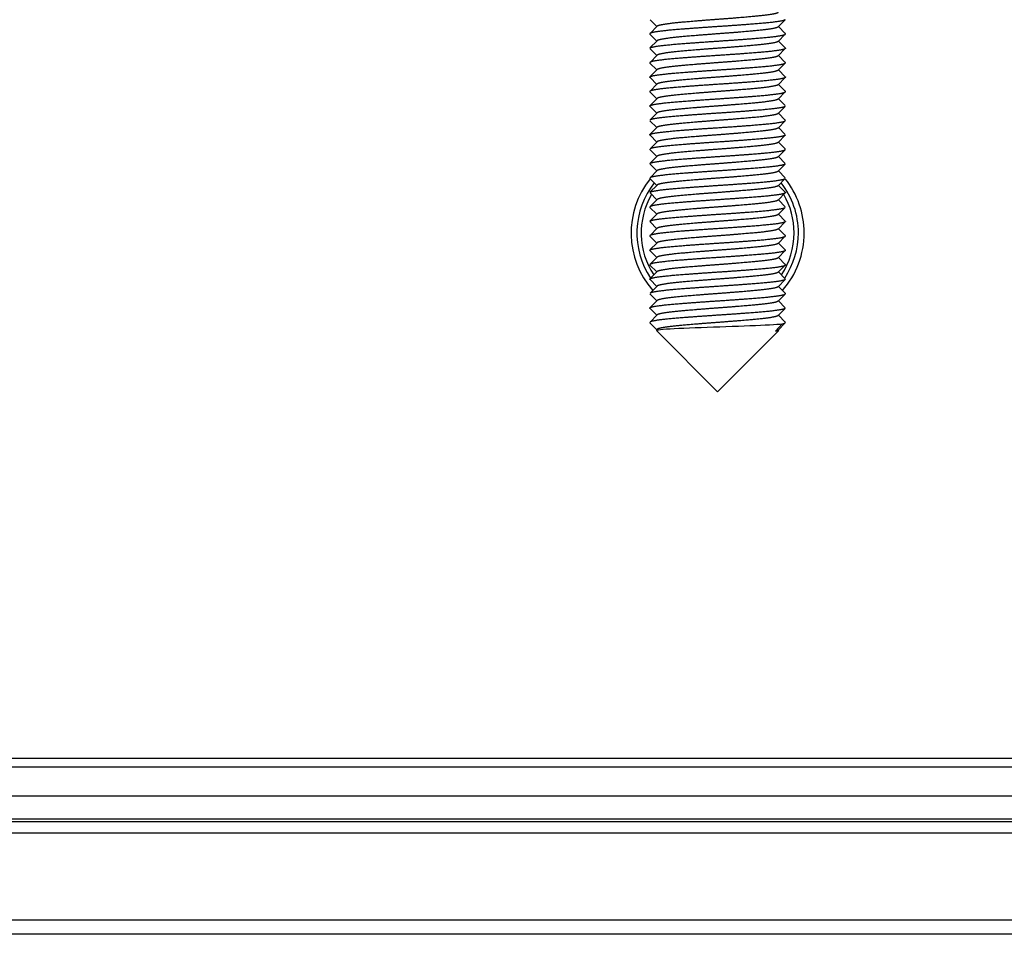
# Model space of a CAD drawing. Units: millimetres. Extents: x -302 to 945, y -32 to 515.
# Drawn here: x 164 to 198, y 446 to 477 of the extents above; entities that cross this region are included whole.
import ezdxf

# ---------------------------------------------------------------- set-up
doc = ezdxf.new("R2010")
doc.units = ezdxf.units.MM
for name, color, linetype in [('0901124ASM', 7, 'Continuous'), ('0901453', 7, 'Continuous'), ('0901454', 7, 'Continuous'), ('DEKSEL_IK', 7, 'Continuous'), ('M3X4-KRUIS-UFH', 7, 'Continuous'), ('solid', 7, 'Continuous')]:
    doc.layers.add(name, color=color, linetype=linetype)

# ---------------------------------------------------------------- blocks, each defined once
blk = doc.blocks.new('SE4')
at = {"layer": '0901124ASM', "color": 7, "linetype": 'Continuous'}
for p, q in [((185.452, 477.272), (185.688, 477.035)), ((189.888, 477.023), (190.139, 477.274)), ((185.45, 476.774), (185.688, 476.535)), ((185.701, 477.048), (185.452, 476.798)), ((189.888, 476.523), (190.136, 476.771)), ((190.139, 476.797), (189.901, 477.035)), ((185.701, 476.548), (185.45, 476.297)), ((190.135, 476.301), (189.901, 476.535)), ((185.701, 476.048), (185.452, 475.798)), ((185.454, 476.27), (185.688, 476.035)), ((189.888, 476.023), (190.139, 476.274)), ((185.45, 475.774), (185.688, 475.535)), ((189.888, 475.523), (190.137, 475.772)), ((190.139, 475.797), (189.901, 476.035)), ((185.701, 475.548), (185.45, 475.297)), ((190.135, 475.301), (189.901, 475.535)), ((185.701, 475.048), (185.454, 474.8)), ((185.455, 475.27), (185.688, 475.035)), ((189.888, 475.023), (190.139, 475.274)), ((190.139, 474.797), (189.901, 475.035)), ((185.45, 474.774), (185.688, 474.535)), ((189.888, 474.523), (190.138, 474.773)), ((185.701, 474.548), (185.45, 474.297)), ((190.137, 474.299), (189.901, 474.535)), ((185.455, 474.27), (185.688, 474.035)), ((185.701, 474.048), (185.455, 473.801)), ((189.888, 474.023), (190.139, 474.274)), ((190.139, 473.797), (189.901, 474.035)), ((185.45, 473.774), (185.688, 473.535)), ((189.888, 473.523), (190.136, 473.771)), ((185.701, 473.548), (185.45, 473.297)), ((190.139, 473.297), (189.901, 473.535)), ((185.453, 473.271), (185.688, 473.035)), ((185.701, 473.048), (185.454, 472.801)), ((189.888, 473.023), (190.139, 473.274)), ((190.139, 472.797), (189.901, 473.035)), ((185.45, 472.774), (185.688, 472.535)), ((189.888, 472.523), (190.135, 472.77)), ((185.701, 472.548), (185.45, 472.297)), ((190.136, 472.299), (189.901, 472.535)), ((185.451, 472.273), (185.688, 472.035)), ((185.701, 472.048), (185.454, 471.8)), ((189.888, 472.023), (190.139, 472.274)), ((190.139, 471.797), (189.901, 472.035)), ((185.45, 471.774), (185.688, 471.535)), ((189.888, 471.523), (190.135, 471.77)), ((185.701, 471.548), (185.45, 471.297)), ((185.452, 471.272), (185.688, 471.035)), ((189.888, 471.023), (190.139, 471.274)), ((190.135, 471.3), (189.901, 471.535)), ((185.701, 471.048), (185.452, 470.798)), ((190.139, 470.797), (189.901, 471.035)), ((185.45, 470.774), (185.688, 470.535)), ((189.888, 470.523), (190.135, 470.77)), ((185.701, 470.548), (185.45, 470.297)), ((185.454, 470.271), (185.688, 470.035)), ((189.888, 470.023), (190.139, 470.274)), ((190.134, 470.301), (189.901, 470.535)), ((185.701, 470.048), (185.451, 469.798)), ((190.139, 469.797), (189.901, 470.035)), ((185.45, 469.774), (185.688, 469.535)), ((189.888, 469.523), (190.137, 469.772)), ((185.701, 469.548), (185.45, 469.297)), ((185.455, 469.27), (185.688, 469.035)), ((189.888, 469.023), (190.139, 469.274)), ((190.135, 469.3), (189.901, 469.535)), ((185.701, 469.048), (185.454, 468.8)), ((190.139, 468.797), (189.901, 469.035)), ((185.45, 468.774), (185.688, 468.535)), ((185.701, 468.548), (185.45, 468.297)), ((189.888, 468.523), (190.138, 468.774)), ((185.454, 468.27), (185.688, 468.035)), ((189.888, 468.023), (190.139, 468.274)), ((190.136, 468.299), (189.901, 468.535)), ((185.701, 468.048), (185.454, 467.801)), ((190.139, 467.797), (189.901, 468.035)), ((185.45, 467.774), (185.688, 467.535)), ((185.701, 467.548), (185.45, 467.297)), ((189.888, 467.523), (190.136, 467.771)), ((190.139, 467.297), (189.901, 467.535)), ((185.454, 467.271), (185.688, 467.035)), ((189.888, 467.023), (190.139, 467.274)), ((185.701, 467.048), (185.455, 466.801)), ((190.139, 466.797), (189.901, 467.035)), ((185.45, 466.774), (185.688, 466.535)), ((185.672, 466.509), (187.795, 464.386)), ((185.701, 466.548), (185.674, 466.52)), ((187.795, 464.386), (189.917, 466.509)), ((190.035, 466.736), (189.797, 466.486)), ((189.888, 466.523), (190.135, 466.77)), ((189.916, 466.52), (189.901, 466.535))]:
    blk.add_line(p, q, dxfattribs=at)
for points, weights, knots in [([(189.888, 477.523), (189.869, 477.504), (189.792, 477.485), (189.581, 477.435), (189.029, 477.385), (188.477, 477.335), (187.795, 477.285), (187.112, 477.235), (186.56, 477.185), (186.008, 477.135), (185.797, 477.085), (185.72, 477.067), (185.701, 477.048)], [0.977000257406, 0.981530123346, 1, 0.951056516295, 1, 0.951056516295, 1, 0.951056516295, 1, 0.951056516295, 1, 0.981530123346, 0.977000257406], [0.769104839, 0.769104839, 0.769104839, 0.76989434, 0.76989434, 0.771986444, 0.771986444, 0.774078548, 0.774078548, 0.776170652, 0.776170652, 0.778262757, 0.778262757, 0.779052257, 0.779052257, 0.779052257]), ([(190.139, 477.274), (190.119, 477.254), (190.03, 477.235), (189.794, 477.185), (189.176, 477.135), (188.558, 477.085), (187.795, 477.035), (187.031, 476.985), (186.413, 476.935), (185.796, 476.885), (185.56, 476.835), (185.418, 476.805), (185.45, 476.774)], [0.976737574172, 0.980968301305, 1, 0.951056516295, 1, 0.951056516295, 1, 0.951056516295, 1, 0.951056516295, 1, 0.970076917061, 0.976742602424], [0.46373036, 0.46373036, 0.46373036, 0.46570925, 0.46570925, 0.47079833, 0.47079833, 0.47588741, 0.47588741, 0.48097649, 0.48097649, 0.48606557, 0.48606557, 0.48917694, 0.48917694, 0.48917694]), ([(185.45, 476.297), (185.471, 476.316), (185.56, 476.335), (185.796, 476.385), (186.413, 476.435), (187.031, 476.485), (187.795, 476.535), (188.558, 476.585), (189.176, 476.635), (189.794, 476.685), (190.03, 476.735), (190.171, 476.765), (190.139, 476.797)], [0.976743369484, 0.980981320678, 1, 0.951056516295, 1, 0.951056516295, 1, 0.951056516295, 1, 0.951056516295, 1, 0.970090374962, 0.976736614043], [0.48651148, 0.48651148, 0.48651148, 0.48848902, 0.48848902, 0.4935781, 0.4935781, 0.49866718, 0.49866718, 0.50375626, 0.50375626, 0.50884534, 0.50884534, 0.51195531, 0.51195531, 0.51195531]), ([(189.888, 477.023), (189.869, 477.004), (189.792, 476.985), (189.581, 476.935), (189.029, 476.885), (188.477, 476.835), (187.795, 476.785), (187.112, 476.735), (186.56, 476.685), (186.008, 476.635), (185.797, 476.585), (185.72, 476.567), (185.701, 476.548)], [0.977000569596, 0.981530759767, 1, 0.951056516295, 1, 0.951056516295, 1, 0.951056516295, 1, 0.951056516295, 1, 0.981530759767, 0.977000569596], [0.779565387, 0.779565387, 0.779565387, 0.780354861, 0.780354861, 0.782446965, 0.782446965, 0.784539069, 0.784539069, 0.786631173, 0.786631173, 0.788723278, 0.788723278, 0.789512751, 0.789512751, 0.789512751]), ([(189.888, 476.523), (189.869, 476.504), (189.792, 476.485), (189.581, 476.435), (189.029, 476.385), (188.477, 476.335), (187.795, 476.285), (187.112, 476.235), (186.56, 476.185), (186.008, 476.135), (185.797, 476.085), (185.72, 476.067), (185.701, 476.048)], [0.977000257406, 0.981530123346, 1, 0.951056516295, 1, 0.951056516295, 1, 0.951056516295, 1, 0.951056516295, 1, 0.981530123346, 0.977000257406], [0.790025881, 0.790025881, 0.790025881, 0.790815382, 0.790815382, 0.792907486, 0.792907486, 0.79499959, 0.79499959, 0.797091694, 0.797091694, 0.799183798, 0.799183798, 0.799973299, 0.799973299, 0.799973299]), ([(190.139, 476.274), (190.119, 476.254), (190.03, 476.235), (189.794, 476.185), (189.176, 476.135), (188.558, 476.085), (187.795, 476.035), (187.031, 475.985), (186.413, 475.935), (185.796, 475.885), (185.56, 475.835), (185.418, 475.805), (185.45, 475.774)], [0.976741161442, 0.980976363902, 1, 0.951056516295, 1, 0.951056516295, 1, 0.951056516295, 1, 0.951056516295, 1, 0.970085770345, 0.9767386613], [0.51462201, 0.51462201, 0.51462201, 0.51660006, 0.51660006, 0.52168914, 0.52168914, 0.52677822, 0.52677822, 0.5318673, 0.5318673, 0.53695638, 0.53695638, 0.54006683, 0.54006683, 0.54006683]), ([(185.45, 475.297), (185.471, 475.316), (185.56, 475.335), (185.796, 475.385), (186.413, 475.435), (187.031, 475.485), (187.795, 475.535), (188.558, 475.585), (189.176, 475.635), (189.794, 475.685), (190.03, 475.735), (190.171, 475.765), (190.139, 475.797)], [0.976741661762, 0.980977487452, 1, 0.951056516295, 1, 0.951056516295, 1, 0.951056516295, 1, 0.951056516295, 1, 0.970088446519, 0.976737471236], [0.43562027, 0.43562027, 0.43562027, 0.43759821, 0.43759821, 0.44268729, 0.44268729, 0.44777637, 0.44777637, 0.45286545, 0.45286545, 0.45795453, 0.45795453, 0.4610647, 0.4610647, 0.4610647]), ([(189.888, 476.023), (189.869, 476.004), (189.792, 475.985), (189.581, 475.935), (189.029, 475.885), (188.477, 475.835), (187.795, 475.785), (187.112, 475.735), (186.56, 475.685), (186.008, 475.635), (185.797, 475.585), (185.72, 475.567), (185.701, 475.548)], [0.977000569596, 0.981530759767, 1, 0.951056516295, 1, 0.951056516295, 1, 0.951056516295, 1, 0.951056516295, 1, 0.981530759767, 0.977000569596], [0.800486429, 0.800486429, 0.800486429, 0.801275903, 0.801275903, 0.803368007, 0.803368007, 0.805460111, 0.805460111, 0.807552215, 0.807552215, 0.809644319, 0.809644319, 0.810433793, 0.810433793, 0.810433793]), ([(189.888, 475.523), (189.869, 475.504), (189.792, 475.485), (189.581, 475.435), (189.029, 475.385), (188.477, 475.335), (187.795, 475.285), (187.112, 475.235), (186.56, 475.185), (186.008, 475.135), (185.797, 475.085), (185.72, 475.067), (185.701, 475.048)], [0.977000257406, 0.981530123346, 1, 0.951056516295, 1, 0.951056516295, 1, 0.951056516295, 1, 0.951056516295, 1, 0.981530123346, 0.977000257406], [0.810946923, 0.810946923, 0.810946923, 0.811736424, 0.811736424, 0.813828528, 0.813828528, 0.815920632, 0.815920632, 0.818012736, 0.818012736, 0.82010484, 0.82010484, 0.820894341, 0.820894341, 0.820894341]), ([(190.139, 475.274), (190.119, 475.254), (190.03, 475.235), (189.794, 475.185), (189.176, 475.135), (188.558, 475.085), (187.795, 475.035), (187.031, 474.985), (186.413, 474.935), (185.796, 474.885), (185.56, 474.835), (185.418, 474.805), (185.45, 474.774)], [0.976743129611, 0.98098078241, 1, 0.951056516295, 1, 0.951056516295, 1, 0.951056516295, 1, 0.951056516295, 1, 0.970091513892, 0.976736107931], [0.56551328, 0.56551328, 0.56551328, 0.56749087, 0.56749087, 0.57257995, 0.57257995, 0.57766903, 0.57766903, 0.58275811, 0.58275811, 0.58784719, 0.58784719, 0.59095704, 0.59095704, 0.59095704]), ([(189.888, 475.023), (189.869, 475.004), (189.792, 474.985), (189.581, 474.935), (189.029, 474.885), (188.477, 474.835), (187.795, 474.785), (187.112, 474.735), (186.56, 474.685), (186.008, 474.635), (185.797, 474.585), (185.72, 474.567), (185.701, 474.548)], [0.977000569596, 0.981530759767, 1, 0.951056516295, 1, 0.951056516295, 1, 0.951056516295, 1, 0.951056516295, 1, 0.981530759767, 0.977000569596], [0.821407471, 0.821407471, 0.821407471, 0.822196944, 0.822196944, 0.824289049, 0.824289049, 0.826381153, 0.826381153, 0.828473257, 0.828473257, 0.830565361, 0.830565361, 0.831354835, 0.831354835, 0.831354835]), ([(185.45, 474.297), (185.471, 474.316), (185.56, 474.335), (185.796, 474.385), (186.413, 474.435), (187.031, 474.485), (187.795, 474.535), (188.558, 474.585), (189.176, 474.635), (189.794, 474.685), (190.03, 474.735), (190.171, 474.765), (190.139, 474.797)], [0.976738113449, 0.980969514125, 1, 0.951056516295, 1, 0.951056516295, 1, 0.951056516295, 1, 0.951056516295, 1, 0.970078048193, 0.976742098532], [0.38472863, 0.38472863, 0.38472863, 0.3867074, 0.3867074, 0.39179648, 0.39179648, 0.39688556, 0.39688556, 0.40197464, 0.40197464, 0.40706372, 0.40706372, 0.41017497, 0.41017497, 0.41017497]), ([(189.888, 474.523), (189.869, 474.504), (189.792, 474.485), (189.581, 474.435), (189.029, 474.385), (188.477, 474.335), (187.795, 474.285), (187.112, 474.235), (186.56, 474.185), (186.008, 474.135), (185.797, 474.085), (185.72, 474.067), (185.701, 474.048)], [0.977000257406, 0.981530123346, 1, 0.951056516295, 1, 0.951056516295, 1, 0.951056516295, 1, 0.951056516295, 1, 0.981530123346, 0.977000257406], [0.831867965, 0.831867965, 0.831867965, 0.832657465, 0.832657465, 0.83474957, 0.83474957, 0.836841674, 0.836841674, 0.838933778, 0.838933778, 0.841025882, 0.841025882, 0.841815383, 0.841815383, 0.841815383]), ([(190.139, 474.274), (190.119, 474.254), (190.03, 474.235), (189.794, 474.185), (189.176, 474.135), (188.558, 474.085), (187.795, 474.035), (187.031, 473.985), (186.413, 473.935), (185.796, 473.885), (185.56, 473.835), (185.471, 473.816), (185.451, 473.797)], [0.976744189439, 0.980983160225, 1, 0.951056516295, 1, 0.951056516295, 1, 0.951056516295, 1, 0.951056516295, 1, 0.981013599983, 0.976757797721], [0.61640433, 0.61640433, 0.61640433, 0.61838168, 0.61838168, 0.62347076, 0.62347076, 0.62855984, 0.62855984, 0.63364892, 0.63364892, 0.63873801, 0.63873801, 0.64071219, 0.64071219, 0.64071219]), ([(189.888, 474.023), (189.869, 474.004), (189.792, 473.985), (189.581, 473.935), (189.029, 473.885), (188.477, 473.835), (187.795, 473.785), (187.112, 473.735), (186.56, 473.685), (186.008, 473.635), (185.797, 473.585), (185.72, 473.567), (185.701, 473.548)], [0.977000569596, 0.981530759767, 1, 0.951056516295, 1, 0.951056516295, 1, 0.951056516295, 1, 0.951056516295, 1, 0.981530759767, 0.977000569596], [0.842328513, 0.842328513, 0.842328513, 0.843117986, 0.843117986, 0.845210091, 0.845210091, 0.847302195, 0.847302195, 0.849394299, 0.849394299, 0.851486403, 0.851486403, 0.852275876, 0.852275876, 0.852275876]), ([(185.451, 473.274), (185.418, 473.305), (185.56, 473.335), (185.796, 473.385), (186.413, 473.435), (187.031, 473.485), (187.795, 473.535), (188.558, 473.585), (189.176, 473.635), (189.794, 473.685), (190.03, 473.735), (190.118, 473.754), (190.139, 473.774)], [0.976755528353, 0.970047980814, 1, 0.951056516295, 1, 0.951056516295, 1, 0.951056516295, 1, 0.951056516295, 1, 0.980999947523, 0.976751684939], [0.33270222, 0.33270222, 0.33270222, 0.33581659, 0.33581659, 0.34090567, 0.34090567, 0.34599475, 0.34599475, 0.35108383, 0.35108383, 0.35617291, 0.35617291, 0.35814851, 0.35814851, 0.35814851]), ([(189.888, 473.523), (189.869, 473.504), (189.792, 473.485), (189.581, 473.435), (189.029, 473.385), (188.477, 473.335), (187.795, 473.285), (187.112, 473.235), (186.56, 473.185), (186.008, 473.135), (185.797, 473.085), (185.72, 473.067), (185.701, 473.048)], [0.977000257406, 0.981530123346, 1, 0.951056516295, 1, 0.951056516295, 1, 0.951056516295, 1, 0.951056516295, 1, 0.981530123346, 0.977000257406], [0.852789007, 0.852789007, 0.852789007, 0.853578507, 0.853578507, 0.855670611, 0.855670611, 0.857762716, 0.857762716, 0.85985482, 0.85985482, 0.861946924, 0.861946924, 0.862736425, 0.862736425, 0.862736425]), ([(190.139, 473.274), (190.119, 473.254), (190.03, 473.235), (189.794, 473.185), (189.176, 473.135), (188.558, 473.085), (187.795, 473.035), (187.031, 472.985), (186.413, 472.935), (185.796, 472.885), (185.56, 472.835), (185.471, 472.816), (185.451, 472.797)], [0.976741045344, 0.980976103152, 1, 0.951056516295, 1, 0.951056516295, 1, 0.951056516295, 1, 0.951056516295, 1, 0.981008757057, 0.976755627596], [0.66729441, 0.66729441, 0.66729441, 0.66927249, 0.66927249, 0.67436157, 0.67436157, 0.67945065, 0.67945065, 0.68453973, 0.68453973, 0.68962882, 0.68962882, 0.6916035, 0.6916035, 0.6916035]), ([(189.888, 473.023), (189.869, 473.004), (189.792, 472.985), (189.581, 472.935), (189.029, 472.885), (188.477, 472.835), (187.795, 472.785), (187.112, 472.735), (186.56, 472.685), (186.008, 472.635), (185.797, 472.585), (185.72, 472.567), (185.701, 472.548)], [0.977000569596, 0.981530759767, 1, 0.951056516295, 1, 0.951056516295, 1, 0.951056516295, 1, 0.951056516295, 1, 0.981530759767, 0.977000569596], [0.863249555, 0.863249555, 0.863249555, 0.864039028, 0.864039028, 0.866131132, 0.866131132, 0.868223237, 0.868223237, 0.870315341, 0.870315341, 0.872407445, 0.872407445, 0.873196918, 0.873196918, 0.873196918]), ([(185.45, 472.297), (185.471, 472.316), (185.56, 472.335), (185.796, 472.385), (186.413, 472.435), (187.031, 472.485), (187.795, 472.535), (188.558, 472.585), (189.176, 472.635), (189.794, 472.685), (190.03, 472.735), (190.118, 472.754), (190.139, 472.774)], [0.976740329543, 0.980974495225, 1, 0.951056516295, 1, 0.951056516295, 1, 0.951056516295, 1, 0.951056516295, 1, 0.981008032823, 0.97675530323], [0.28294753, 0.28294753, 0.28294753, 0.28492578, 0.28492578, 0.29001486, 0.29001486, 0.29510394, 0.29510394, 0.30019302, 0.30019302, 0.3052821, 0.3052821, 0.30725686, 0.30725686, 0.30725686]), ([(189.888, 472.523), (189.869, 472.504), (189.792, 472.485), (189.581, 472.435), (189.029, 472.385), (188.477, 472.335), (187.795, 472.285), (187.112, 472.235), (186.56, 472.185), (186.008, 472.135), (185.797, 472.085), (185.72, 472.067), (185.701, 472.048)], [0.977000257406, 0.981530123346, 1, 0.951056516295, 1, 0.951056516295, 1, 0.951056516295, 1, 0.951056516295, 1, 0.981530123346, 0.977000257406], [0.873710049, 0.873710049, 0.873710049, 0.874499549, 0.874499549, 0.876591653, 0.876591653, 0.878683757, 0.878683757, 0.880775862, 0.880775862, 0.882867966, 0.882867966, 0.883657466, 0.883657466, 0.883657466]), ([(190.139, 472.274), (190.119, 472.254), (190.03, 472.235), (189.794, 472.185), (189.176, 472.135), (188.558, 472.085), (187.795, 472.035), (187.031, 471.985), (186.413, 471.935), (185.796, 471.885), (185.56, 471.835), (185.471, 471.816), (185.451, 471.797)], [0.976735233912, 0.98096303499, 1, 0.951056516295, 1, 0.951056516295, 1, 0.951056516295, 1, 0.951056516295, 1, 0.981002903258, 0.976753007055], [0.71818386, 0.71818386, 0.71818386, 0.7201633, 0.7201633, 0.72525238, 0.72525238, 0.73034146, 0.73034146, 0.73543055, 0.73543055, 0.74051963, 0.74051963, 0.74249492, 0.74249492, 0.74249492]), ([(189.888, 472.023), (189.869, 472.004), (189.792, 471.985), (189.581, 471.935), (189.029, 471.885), (188.477, 471.835), (187.795, 471.785), (187.112, 471.735), (186.56, 471.685), (186.008, 471.635), (185.797, 471.585), (185.72, 471.567), (185.701, 471.548)], [0.977000569596, 0.981530759767, 1, 0.951056516295, 1, 0.951056516295, 1, 0.951056516295, 1, 0.951056516295, 1, 0.981530759767, 0.977000569596], [0.884170597, 0.884170597, 0.884170597, 0.88496007, 0.88496007, 0.887052174, 0.887052174, 0.889144278, 0.889144278, 0.891236383, 0.891236383, 0.893328487, 0.893328487, 0.89411796, 0.89411796, 0.89411796]), ([(185.45, 471.297), (185.471, 471.316), (185.56, 471.335), (185.796, 471.385), (186.413, 471.435), (187.031, 471.485), (187.795, 471.535), (188.558, 471.585), (189.176, 471.635), (189.794, 471.685), (190.03, 471.735), (190.118, 471.754), (190.139, 471.774)], [0.976743211973, 0.980980967235, 1, 0.951056516295, 1, 0.951056516295, 1, 0.951056516295, 1, 0.951056516295, 1, 0.981011774279, 0.976756979395], [0.23205739, 0.23205739, 0.23205739, 0.23403497, 0.23403497, 0.23912405, 0.23912405, 0.24421313, 0.24421313, 0.24930221, 0.24930221, 0.25439129, 0.25439129, 0.25636566, 0.25636566, 0.25636566]), ([(190.139, 471.274), (190.119, 471.254), (190.03, 471.235), (189.794, 471.185), (189.176, 471.135), (188.558, 471.085), (187.795, 471.035), (187.031, 470.985), (186.413, 470.935), (185.796, 470.885), (185.56, 470.835), (185.418, 470.805), (185.45, 470.774)], [0.976737486526, 0.980968104167, 1, 0.951056516295, 1, 0.951056516295, 1, 0.951056516295, 1, 0.951056516295, 1, 0.970074812056, 0.976743540429], [0.7690752, 0.7690752, 0.7690752, 0.77105411, 0.77105411, 0.77614319, 0.77614319, 0.78123227, 0.78123227, 0.78632136, 0.78632136, 0.79141044, 0.79141044, 0.79452202, 0.79452202, 0.79452202]), ([(189.888, 471.523), (189.869, 471.504), (189.792, 471.485), (189.581, 471.435), (189.029, 471.385), (188.477, 471.335), (187.795, 471.285), (187.112, 471.235), (186.56, 471.185), (186.008, 471.135), (185.797, 471.085), (185.72, 471.067), (185.701, 471.048)], [0.977000257406, 0.981530123346, 1, 0.951056516295, 1, 0.951056516295, 1, 0.951056516295, 1, 0.951056516295, 1, 0.981530123346, 0.977000257406], [0.89463109, 0.89463109, 0.89463109, 0.895420591, 0.895420591, 0.897512695, 0.897512695, 0.899604799, 0.899604799, 0.901696903, 0.901696903, 0.903789008, 0.903789008, 0.904578508, 0.904578508, 0.904578508]), ([(189.888, 471.023), (189.869, 471.004), (189.792, 470.985), (189.581, 470.935), (189.029, 470.885), (188.477, 470.835), (187.795, 470.785), (187.112, 470.735), (186.56, 470.685), (186.008, 470.635), (185.797, 470.585), (185.72, 470.567), (185.701, 470.548)], [0.977000569596, 0.981530759767, 1, 0.951056516295, 1, 0.951056516295, 1, 0.951056516295, 1, 0.951056516295, 1, 0.981530759767, 0.977000569596], [0.905091639, 0.905091639, 0.905091639, 0.905881112, 0.905881112, 0.907973216, 0.907973216, 0.91006532, 0.91006532, 0.912157424, 0.912157424, 0.914249529, 0.914249529, 0.915039002, 0.915039002, 0.915039002]), ([(185.45, 470.297), (185.471, 470.316), (185.56, 470.335), (185.796, 470.385), (186.413, 470.435), (187.031, 470.485), (187.795, 470.535), (188.558, 470.585), (189.176, 470.635), (189.794, 470.685), (190.03, 470.735), (190.118, 470.754), (190.139, 470.774)], [0.976744040738, 0.980982826665, 1, 0.951056516295, 1, 0.951056516295, 1, 0.951056516295, 1, 0.951056516295, 1, 0.981013057172, 0.976757554391], [0.18116678, 0.18116678, 0.18116678, 0.18314416, 0.18314416, 0.18823324, 0.18823324, 0.19332232, 0.19332232, 0.1984114, 0.1984114, 0.20350048, 0.20350048, 0.20547472, 0.20547472, 0.20547472]), ([(190.139, 470.274), (190.119, 470.254), (190.03, 470.235), (189.794, 470.185), (189.176, 470.135), (188.558, 470.085), (187.795, 470.035), (187.031, 469.985), (186.413, 469.935), (185.796, 469.885), (185.56, 469.835), (185.418, 469.805), (185.45, 469.774)], [0.976740397199, 0.980974647223, 1, 0.951056516295, 1, 0.951056516295, 1, 0.951056516295, 1, 0.951056516295, 1, 0.970085684743, 0.976738699376], [0.81996669, 0.81996669, 0.81996669, 0.82194492, 0.82194492, 0.827034, 0.827034, 0.83212308, 0.83212308, 0.83721217, 0.83721217, 0.84230125, 0.84230125, 0.8454117, 0.8454117, 0.8454117]), ([(189.888, 470.523), (189.869, 470.504), (189.792, 470.485), (189.581, 470.435), (189.029, 470.385), (188.477, 470.335), (187.795, 470.285), (187.112, 470.235), (186.56, 470.185), (186.008, 470.135), (185.797, 470.085), (185.72, 470.067), (185.701, 470.048)], [0.977000257406, 0.981530123346, 1, 0.951056516295, 1, 0.951056516295, 1, 0.951056516295, 1, 0.951056516295, 1, 0.981530123346, 0.977000257406], [0.915552132, 0.915552132, 0.915552132, 0.916341633, 0.916341633, 0.918433737, 0.918433737, 0.920525841, 0.920525841, 0.922617945, 0.922617945, 0.92471005, 0.92471005, 0.92549955, 0.92549955, 0.92549955]), ([(189.888, 470.023), (189.869, 470.004), (189.792, 469.985), (189.581, 469.935), (189.029, 469.885), (188.477, 469.835), (187.795, 469.785), (187.112, 469.735), (186.56, 469.685), (186.008, 469.635), (185.797, 469.585), (185.72, 469.567), (185.701, 469.548)], [0.977000569596, 0.981530759767, 1, 0.951056516295, 1, 0.951056516295, 1, 0.951056516295, 1, 0.951056516295, 1, 0.981530759767, 0.977000569596], [0.92601268, 0.92601268, 0.92601268, 0.926802154, 0.926802154, 0.928894258, 0.928894258, 0.930986362, 0.930986362, 0.933078466, 0.933078466, 0.93517057, 0.93517057, 0.935960044, 0.935960044, 0.935960044]), ([(185.45, 469.297), (185.471, 469.316), (185.56, 469.335), (185.796, 469.385), (186.413, 469.435), (187.031, 469.485), (187.795, 469.535), (188.558, 469.585), (189.176, 469.635), (189.794, 469.685), (190.03, 469.735), (190.171, 469.765), (190.139, 469.797)], [0.976741568964, 0.980977279077, 1, 0.951056516295, 1, 0.951056516295, 1, 0.951056516295, 1, 0.951056516295, 1, 0.970092274183, 0.976735770136], [0.13027539, 0.13027539, 0.13027539, 0.13225335, 0.13225335, 0.13734243, 0.13734243, 0.14243151, 0.14243151, 0.14752059, 0.14752059, 0.15260967, 0.15260967, 0.15571944, 0.15571944, 0.15571944]), ([(190.139, 469.274), (190.119, 469.254), (190.03, 469.235), (189.794, 469.185), (189.176, 469.135), (188.558, 469.085), (187.795, 469.035), (187.031, 468.985), (186.413, 468.935), (185.796, 468.885), (185.56, 468.835), (185.418, 468.805), (185.45, 468.774)], [0.976743422254, 0.980981439084, 1, 0.951056516295, 1, 0.951056516295, 1, 0.951056516295, 1, 0.951056516295, 1, 0.970092811194, 0.976735531572], [0.87085821, 0.87085821, 0.87085821, 0.87283573, 0.87283573, 0.87792481, 0.87792481, 0.8830139, 0.8830139, 0.88810298, 0.88810298, 0.89319206, 0.89319206, 0.89630177, 0.89630177, 0.89630177]), ([(189.888, 469.523), (189.869, 469.504), (189.792, 469.485), (189.581, 469.435), (189.029, 469.385), (188.477, 469.335), (187.795, 469.285), (187.112, 469.235), (186.56, 469.185), (186.008, 469.135), (185.797, 469.085), (185.72, 469.067), (185.701, 469.048)], [0.977000257406, 0.981530123346, 1, 0.951056516295, 1, 0.951056516295, 1, 0.951056516295, 1, 0.951056516295, 1, 0.981530123346, 0.977000257406], [0.936473174, 0.936473174, 0.936473174, 0.937262675, 0.937262675, 0.939354779, 0.939354779, 0.941446883, 0.941446883, 0.943538987, 0.943538987, 0.945631091, 0.945631091, 0.946420592, 0.946420592, 0.946420592]), ([(189.888, 469.023), (189.869, 469.004), (189.792, 468.985), (189.581, 468.935), (189.029, 468.885), (188.477, 468.835), (187.795, 468.785), (187.112, 468.735), (186.56, 468.685), (186.008, 468.635), (185.797, 468.585), (185.72, 468.567), (185.701, 468.548)], [0.977000569596, 0.981530759767, 1, 0.951056516295, 1, 0.951056516295, 1, 0.951056516295, 1, 0.951056516295, 1, 0.981530759767, 0.977000569596], [0.946933722, 0.946933722, 0.946933722, 0.947723196, 0.947723196, 0.9498153, 0.9498153, 0.951907404, 0.951907404, 0.953999508, 0.953999508, 0.956091612, 0.956091612, 0.956881086, 0.956881086, 0.956881086]), ([(185.45, 468.297), (185.471, 468.316), (185.56, 468.335), (185.796, 468.385), (186.413, 468.435), (187.031, 468.485), (187.795, 468.535), (188.558, 468.585), (189.176, 468.635), (189.794, 468.685), (190.03, 468.735), (190.171, 468.765), (190.139, 468.797)], [0.976738838613, 0.980971144574, 1, 0.951056516295, 1, 0.951056516295, 1, 0.951056516295, 1, 0.951056516295, 1, 0.970077490417, 0.976742346995], [0.07938394, 0.07938394, 0.07938394, 0.08136254, 0.08136254, 0.08645162, 0.08645162, 0.0915407, 0.0915407, 0.09662978, 0.09662978, 0.10171886, 0.10171886, 0.10483017, 0.10483017, 0.10483017]), ([(190.139, 468.274), (190.119, 468.254), (190.03, 468.235), (189.794, 468.185), (189.176, 468.135), (188.558, 468.085), (187.795, 468.035), (187.031, 467.985), (186.413, 467.935), (185.796, 467.885), (185.56, 467.835), (185.471, 467.816), (185.451, 467.797)], [0.976743669889, 0.980981994699, 1, 0.951056516295, 1, 0.951056516295, 1, 0.951056516295, 1, 0.951056516295, 1, 0.981012443309, 0.976757279239], [0.92174908, 0.92174908, 0.92174908, 0.92372654, 0.92372654, 0.92881562, 0.92881562, 0.93390471, 0.93390471, 0.93899379, 0.93899379, 0.94408287, 0.94408287, 0.94605717, 0.94605717, 0.94605717]), ([(189.888, 468.523), (189.869, 468.504), (189.792, 468.485), (189.581, 468.435), (189.029, 468.385), (188.477, 468.335), (187.795, 468.285), (187.112, 468.235), (186.56, 468.185), (186.008, 468.135), (185.797, 468.085), (185.72, 468.067), (185.701, 468.048)], [0.977000257406, 0.981530123346, 1, 0.951056516295, 1, 0.951056516295, 1, 0.951056516295, 1, 0.951056516295, 1, 0.981530123346, 0.977000257406], [0.957394216, 0.957394216, 0.957394216, 0.958183716, 0.958183716, 0.960275821, 0.960275821, 0.962367925, 0.962367925, 0.964460029, 0.964460029, 0.966552133, 0.966552133, 0.967341634, 0.967341634, 0.967341634]), ([(189.888, 468.023), (189.869, 468.004), (189.792, 467.985), (189.581, 467.935), (189.029, 467.885), (188.477, 467.835), (187.795, 467.785), (187.112, 467.735), (186.56, 467.685), (186.008, 467.635), (185.797, 467.585), (185.72, 467.567), (185.701, 467.548)], [0.977000569596, 0.981530759767, 1, 0.951056516295, 1, 0.951056516295, 1, 0.951056516295, 1, 0.951056516295, 1, 0.981530759767, 0.977000569596], [0.967854764, 0.967854764, 0.967854764, 0.968644237, 0.968644237, 0.970736342, 0.970736342, 0.972828446, 0.972828446, 0.97492055, 0.97492055, 0.977012654, 0.977012654, 0.977802127, 0.977802127, 0.977802127]), ([(185.451, 467.274), (185.418, 467.305), (185.56, 467.335), (185.796, 467.385), (186.413, 467.435), (187.031, 467.485), (187.795, 467.535), (188.558, 467.585), (189.176, 467.635), (189.794, 467.685), (190.03, 467.735), (190.118, 467.754), (190.139, 467.774)], [0.976756603063, 0.970045581824, 1, 0.951056516295, 1, 0.951056516295, 1, 0.951056516295, 1, 0.951056516295, 1, 0.980999788046, 0.976751613625], [0.0273571, 0.0273571, 0.0273571, 0.03047173, 0.03047173, 0.03556081, 0.03556081, 0.04064989, 0.04064989, 0.04573897, 0.04573897, 0.05082805, 0.05082805, 0.05280367, 0.05280367, 0.05280367]), ([(189.888, 467.523), (189.869, 467.504), (189.792, 467.485), (189.581, 467.435), (189.029, 467.385), (188.477, 467.335), (187.795, 467.285), (187.112, 467.235), (186.56, 467.185), (186.008, 467.135), (185.797, 467.085), (185.72, 467.067), (185.701, 467.048)], [0.977000257406, 0.981530123346, 1, 0.951056516295, 1, 0.951056516295, 1, 0.951056516295, 1, 0.951056516295, 1, 0.981530123346, 0.977000257406], [0.978315258, 0.978315258, 0.978315258, 0.979104758, 0.979104758, 0.981196863, 0.981196863, 0.983288967, 0.983288967, 0.985381071, 0.985381071, 0.987473175, 0.987473175, 0.988262676, 0.988262676, 0.988262676]), ([(190.139, 467.274), (190.119, 467.254), (190.03, 467.235), (189.794, 467.185), (189.176, 467.135), (188.558, 467.085), (187.795, 467.035), (187.031, 466.985), (186.413, 466.935), (185.796, 466.885), (185.56, 466.835), (185.471, 466.816), (185.451, 466.797)], [0.976742219272, 0.98097873916, 1, 0.951056516295, 1, 0.951056516295, 1, 0.951056516295, 1, 0.951056516295, 1, 0.981010465265, 0.976756392829], [0.97263955, 0.97263955, 0.97263955, 0.97461735, 0.97461735, 0.97970644, 0.97970644, 0.98479552, 0.98479552, 0.9898846, 0.9898846, 0.99497368, 0.99497368, 0.99694819, 0.99694819, 0.99694819]), ([(189.888, 467.023), (189.869, 467.004), (189.792, 466.985), (189.581, 466.935), (189.029, 466.885), (188.477, 466.835), (187.795, 466.785), (187.112, 466.735), (186.56, 466.685), (186.008, 466.635), (185.797, 466.585), (185.72, 466.567), (185.701, 466.548)], [0.977000569596, 0.981530759767, 1, 0.951056516295, 1, 0.951056516295, 1, 0.951056516295, 1, 0.951056516295, 1, 0.981530759488, 0.977000569459], [0.988775806, 0.988775806, 0.988775806, 0.989565279, 0.989565279, 0.991657383, 0.991657383, 0.993749488, 0.993749488, 0.995841592, 0.995841592, 0.997933696, 0.997933696, 0.998723169, 0.998723169, 0.998723169])]:
    blk.add_rational_spline(points, weights, degree=2, knots=knots, dxfattribs=at)
for points, weights in [([(185.451, 476.274), (185.446, 476.278), (185.445, 476.283)], [0.976753925462, 0.975784876759, 0.975581986521]), ([(190.139, 476.297), (190.146, 476.29), (190.144, 476.283)], [0.976756571538, 0.975271362681, 0.975581986521]), ([(185.451, 475.274), (185.444, 475.28), (185.445, 475.287)], [0.976756251264, 0.975351297029, 0.975553759298]), ([(190.139, 475.297), (190.144, 475.292), (190.145, 475.287)], [0.976754467075, 0.975705090664, 0.975553759298]), ([(185.451, 474.274), (185.441, 474.283), (185.447, 474.292)], [0.976757875545, 0.974828507494, 0.975926472241]), ([(190.143, 473.78), (190.147, 473.788), (190.139, 473.797)], [0.975791619534, 0.974962346175, 0.976744291999]), ([(185.445, 472.785), (185.445, 472.779), (185.45, 472.774)], [0.975530009743, 0.975574374494, 0.976742418029]), ([(190.145, 472.785), (190.145, 472.791), (190.139, 472.797)], [0.975530009743, 0.975482137867, 0.976742625201]), ([(185.445, 471.789), (185.443, 471.781), (185.45, 471.774)], [0.975650529012, 0.975142765047, 0.976743632973]), ([(190.139, 471.297), (190.148, 471.287), (190.142, 471.278)], [0.976757113562, 0.974735772276, 0.976039330361]), ([(190.139, 470.297), (190.146, 470.289), (190.144, 470.282)], [0.976757289353, 0.975169947149, 0.975632719915]), ([(185.451, 469.274), (185.444, 469.28), (185.445, 469.287)], [0.976756473582, 0.975364172765, 0.975550179394]), ([(190.139, 469.297), (190.144, 469.292), (190.145, 469.287)], [0.976754413603, 0.975692205869, 0.975550179394]), ([(185.451, 468.274), (185.442, 468.282), (185.446, 468.291)], [0.976757285745, 0.974930051801, 0.975819423971]), ([(190.143, 467.78), (190.147, 467.788), (190.139, 467.797)], [0.975803838182, 0.974949511594, 0.976743685723]), ([(185.445, 466.784), (185.445, 466.779), (185.45, 466.774)], [0.975541774756, 0.975656337588, 0.9767419016]), ([(189.888, 466.523), (189.87, 466.504), (189.797, 466.486)], [0.977000257272, 0.981382091135, 0.998807728951]), ([(190.035, 466.736), (190.119, 466.755), (190.139, 466.774)], [0.998807728951, 0.980871159775, 0.97675451445]), ([(190.145, 466.784), (190.145, 466.79), (190.139, 466.797)], [0.975541774756, 0.97540010198, 0.976743356118])]:
    blk.add_rational_spline(points, weights, degree=2, dxfattribs=at)
blk.add_open_spline([(185.673, 466.517), (185.686, 466.528), (185.766, 466.54), (186.175, 466.573), (186.656, 466.594), (187.78, 466.636), (188.4, 466.657), (189.432, 466.697), (189.842, 466.717), (190.035, 466.736)], degree=3, knots=[0.1158472, 0.1158472, 0.1158472, 0.1158472, 0.25, 0.25, 0.5, 0.5, 0.75, 0.75, 1, 1, 1, 1], dxfattribs=at)
blk.add_open_spline([(189.797, 466.486), (189.87, 466.494), (189.909, 466.502), (189.917, 466.51)], degree=3, dxfattribs=at)
at = {"layer": '0901453', "color": 7, "linetype": 'Continuous'}
for p, q in [((-297.27, 449.586), (232.73, 449.586)), ((207.05, 449.486), (-271.59, 449.486)), ((232.73, 449.086), (-297.27, 449.086)), ((-297.27, 446.086), (232.73, 446.086)), ((232.73, 445.586), (-297.27, 445.586))]:
    blk.add_line(p, q, dxfattribs=at)
at = {"layer": '0901454', "color": 7, "linetype": 'Continuous'}
for p, q in [((-297.17, 451.386), (232.63, 451.386)), ((-297.17, 450.386), (232.63, 450.386))]:
    blk.add_line(p, q, dxfattribs=at)
at = {"layer": 'DEKSEL_IK', "color": 7, "linetype": 'Continuous'}
blk.add_line((-290.97, 451.686), (226.43, 451.686), dxfattribs=at)
for start, end in [(141.2092, 221.5311), (0, 38.8074), (318.44, 0)]:
    blk.add_arc((187.795, 469.886), 3, start, end, dxfattribs=at)
at = {"layer": 'M3X4-KRUIS-UFH', "color": 7, "linetype": 'Continuous'}
for radius, start, end in [(2.8, 141.642, 213.9296), (2.8, 0, 38.3065), (2.65, 149.9311, 213.2656), (2.65, 0, 30.1586), (2.65, 326.741, 0), (2.8, 326.0963, 0)]:
    blk.add_arc((187.795, 469.886), radius, start, end, dxfattribs=at)

msp = doc.modelspace()

# ---------------------------------------------------------------- block references
at = {"layer": 'solid'}
msp.add_blockref('SE4', (0, 0), dxfattribs=at)

doc.saveas('drawing.dxf')
